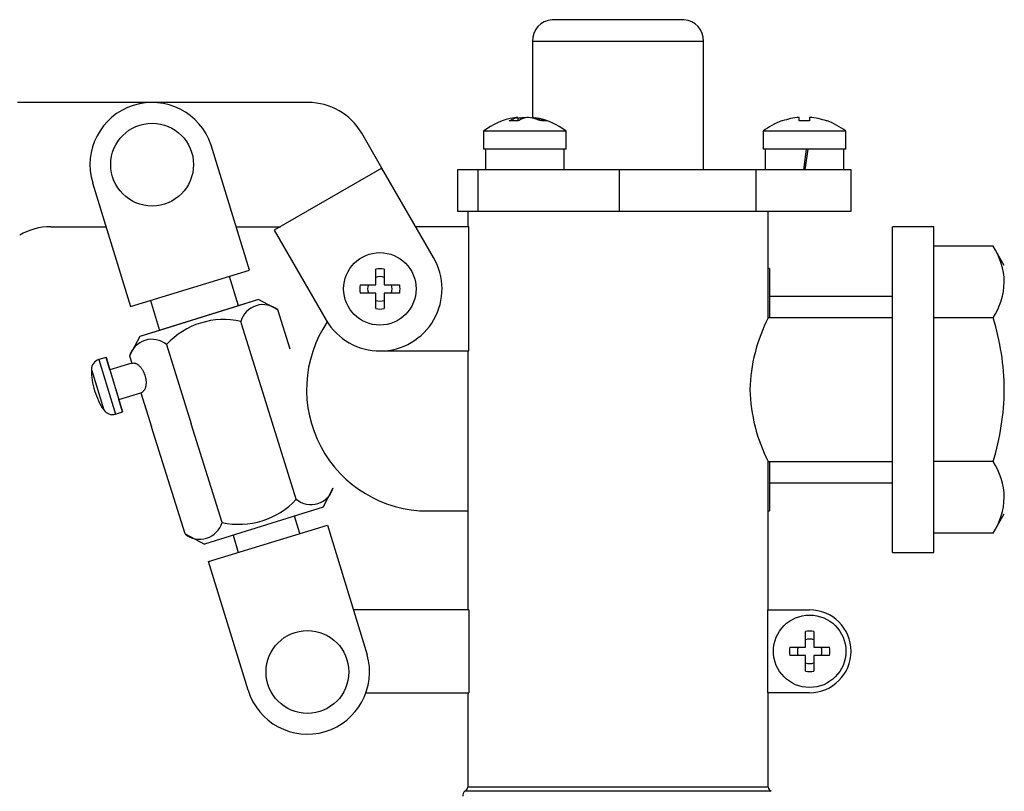
# Model space of a CAD drawing. Units: millimetres. Extents: x 0 to 8400, y 0 to 11880.
# Drawn here: x 4197 to 4292, y 3774 to 3848 of the extents above; entities that cross this region are included whole.
import ezdxf

# ---------------------------------------------------------------- set-up
doc = ezdxf.new("R2010")
doc.units = ezdxf.units.MM
doc.layers.add('51', color=7, linetype='Continuous')

# ---------------------------------------------------------------- blocks, each defined once
blk = doc.blocks.new('_5573')
at = {"layer": '51', "color": 4, "linetype": 'Continuous'}
blk.add_line((5845.081, 1636.764), (5848.945, 1636.764), dxfattribs=at)
blk = doc.blocks.new('_5569')
at = {"layer": '51', "color": 4, "linetype": 'Continuous'}
blk.add_arc((5845.081, 1648.479), 11.715, 146.03574, 270, dxfattribs=at)
blk = doc.blocks.new('_5562')
at = {"layer": '51', "color": 4, "linetype": 'Continuous'}
blk.add_line((5854.263, 1674.775), (5854.263, 1674.676), dxfattribs=at)
blk = doc.blocks.new('_5559')
at = {"layer": '51', "color": 4, "linetype": 'Continuous'}
blk.add_line((5855.129, 1674.775), (5855.129, 1674.704), dxfattribs=at)
blk = doc.blocks.new('_5555')
at = {"layer": '51', "color": 4, "linetype": 'Continuous'}
blk.add_line((5853.763, 1674.775), (5853.763, 1674.43), dxfattribs=at)
blk = doc.blocks.new('_5551')
at = {"layer": '51', "color": 4, "linetype": 'Continuous'}
blk.add_open_spline([(5853.763, 1674.775), (5853.71, 1674.769), (5853.605, 1674.756), (5853.499, 1674.743), (5853.446, 1674.736)], degree=3, dxfattribs=at)
blk = doc.blocks.new('_5550')
at = {"layer": '51', "color": 4, "linetype": 'Continuous'}
blk.add_open_spline([(5853.763, 1674.704), (5853.846, 1674.716), (5854.013, 1674.74), (5854.18, 1674.763), (5854.263, 1674.775)], degree=3, dxfattribs=at)
blk = doc.blocks.new('_5549')
at = {"layer": '51', "color": 4, "linetype": 'Continuous'}
blk.add_open_spline([(5854.263, 1674.775), (5854.294, 1674.769), (5854.355, 1674.756), (5854.416, 1674.743), (5854.446, 1674.736)], degree=3, dxfattribs=at)
blk = doc.blocks.new('_5540')
at = {"layer": '51', "color": 4, "linetype": 'Continuous'}
blk.add_line((5889.947, 1657.479), (5878.06, 1657.479), dxfattribs=at)
blk = doc.blocks.new('_5513')
at = {"layer": '51', "color": 4, "linetype": 'Continuous'}
blk.add_line((5878.06, 1639.479), (5889.947, 1639.479), dxfattribs=at)
blk = doc.blocks.new('_5507')
at = {"layer": '51', "color": 4, "linetype": 'Continuous'}
blk.add_line((5878.06, 1660.194), (5877.947, 1660.194), dxfattribs=at)
blk = doc.blocks.new('_5506')
at = {"layer": '51', "color": 4, "linetype": 'Continuous'}
blk.add_line((5877.947, 1636.764), (5878.06, 1636.764), dxfattribs=at)
blk = doc.blocks.new('_5502')
at = {"layer": '51', "color": 4, "linetype": 'Continuous'}
blk.add_line((5817.374, 1648.188), (5818.404, 1644.88), dxfattribs=at)
blk = doc.blocks.new('_5501')
at = {"layer": '51', "color": 4, "linetype": 'Continuous'}
blk.add_line((5816.271, 1651.732), (5816.486, 1651.041), dxfattribs=at)
blk = doc.blocks.new('_5498')
at = {"layer": '51', "color": 4, "linetype": 'Continuous'}
blk.add_line((5816.486, 1651.041), (5814.368, 1650.403), dxfattribs=at)
blk = doc.blocks.new('_5497')
at = {"layer": '51', "color": 4, "linetype": 'Continuous'}
blk.add_line((5815.242, 1647.531), (5817.374, 1648.188), dxfattribs=at)
blk = doc.blocks.new('_5496')
at = {"layer": '51', "color": 4, "linetype": 'Continuous'}
blk.add_line((5812.892, 1648.391), (5812.896, 1648.379), dxfattribs=at)
blk = doc.blocks.new('_5495')
at = {"layer": '51', "color": 4, "linetype": 'Continuous'}
blk.add_arc((5819.591, 1650.418), 6.999, 196.93946, 213.84328, dxfattribs=at)
blk = doc.blocks.new('_5494')
at = {"layer": '51', "color": 4, "linetype": 'Continuous'}
blk.add_arc((5819.587, 1650.43), 6.999, 180.03565, 196.93946, dxfattribs=at)
blk = doc.blocks.new('_5461')
at = {"layer": '51', "color": 4, "linetype": 'Continuous'}
blk.add_arc((5814.606, 1647.079), 0.999, 213.97328, 286.91278, dxfattribs=at)
blk = doc.blocks.new('_5460')
at = {"layer": '51', "color": 4, "linetype": 'Continuous'}
blk.add_arc((5813.587, 1650.424), 0.999, 106.96615, 179.90564, dxfattribs=at)
blk = doc.blocks.new('_5459')
at = {"layer": '51', "color": 4, "linetype": 'Continuous'}
blk.add_line((5814.898, 1646.121), (5815.604, 1646.336), dxfattribs=at)
blk = doc.blocks.new('_5458')
at = {"layer": '51', "color": 4, "linetype": 'Continuous'}
blk.add_line((5814.002, 1651.597), (5813.295, 1651.381), dxfattribs=at)
blk = doc.blocks.new('_5457')
at = {"layer": '51', "color": 4, "linetype": 'Continuous'}
blk.add_line((5814.367, 1650.403), (5814.001, 1651.597), dxfattribs=at)
blk = doc.blocks.new('_5456')
at = {"layer": '51', "color": 4, "linetype": 'Continuous'}
blk.add_line((5815.604, 1646.336), (5815.242, 1647.531), dxfattribs=at)
blk = doc.blocks.new('_5440')
at = {"layer": '51', "color": 4, "linetype": 'Continuous'}
blk.add_line((5826.266, 1634.418), (5826.773, 1632.766), dxfattribs=at)
blk = doc.blocks.new('_5439')
at = {"layer": '51', "color": 4, "linetype": 'Continuous'}
blk.add_line((5832.722, 1634.588), (5832.193, 1636.264), dxfattribs=at)
blk = doc.blocks.new('_5425')
at = {"layer": '51', "color": 4, "linetype": 'Continuous'}
blk.add_line((5877.646, 1671.714), (5877.646, 1669.714), dxfattribs=at)
blk = doc.blocks.new('_5424')
at = {"layer": '51', "color": 4, "linetype": 'Continuous'}
blk.add_line((5885.246, 1669.714), (5885.246, 1671.714), dxfattribs=at)
blk = doc.blocks.new('_5423')
at = {"layer": '51', "color": 4, "linetype": 'Continuous'}
blk.add_line((5885.946, 1665.715), (5885.946, 1669.714), dxfattribs=at)
blk = doc.blocks.new('_5422')
at = {"layer": '51', "color": 4, "linetype": 'Continuous'}
blk.add_arc((5881.446, 1668.314), 6.5, 52.02013, 70.21683, dxfattribs=at)
blk = doc.blocks.new('_5421')
at = {"layer": '51', "color": 4, "linetype": 'Continuous'}
blk.add_arc((5881.446, 1668.314), 6.5, 109.78317, 127.97987, dxfattribs=at)
blk = doc.blocks.new('_5420')
at = {"layer": '51', "color": 4, "linetype": 'Continuous'}
blk.add_line((5877.446, 1673.437), (5877.446, 1671.714), dxfattribs=at)
blk = doc.blocks.new('_5419')
at = {"layer": '51', "color": 4, "linetype": 'Continuous'}
blk.add_line((5885.446, 1671.714), (5885.446, 1673.437), dxfattribs=at)
blk = doc.blocks.new('_5384')
at = {"layer": '51', "color": 4, "linetype": 'Continuous'}
blk.add_line((5818.28, 1657.091), (5819.165, 1654.202), dxfattribs=at)
blk = doc.blocks.new('_5383')
at = {"layer": '51', "color": 4, "linetype": 'Continuous'}
blk.add_line((5826.806, 1656.581), (5825.907, 1659.424), dxfattribs=at)
blk = doc.blocks.new('_5375')
at = {"layer": '51', "color": 4, "linetype": 'Continuous'}
blk.add_line((5900.746, 1660.479), (5899.674, 1662.336), dxfattribs=at)
blk = doc.blocks.new('_5374')
at = {"layer": '51', "color": 4, "linetype": 'Continuous'}
blk.add_line((5899.674, 1634.623), (5900.746, 1636.479), dxfattribs=at)
blk = doc.blocks.new('_5369')
at = {"layer": '51', "color": 4, "linetype": 'Continuous'}
blk.add_line((5819.165, 1654.202), (5817.256, 1653.607), dxfattribs=at)
blk = doc.blocks.new('_5368')
at = {"layer": '51', "color": 4, "linetype": 'Continuous'}
blk.add_line((5828.715, 1657.175), (5826.806, 1656.581), dxfattribs=at)
blk = doc.blocks.new('_5363')
at = {"layer": '51', "color": 4, "linetype": 'Continuous'}
blk.add_line((5834.956, 1637.124), (5835.944, 1639.005), dxfattribs=at)
blk = doc.blocks.new('_5362')
at = {"layer": '51', "color": 4, "linetype": 'Continuous'}
blk.add_line((5821.626, 1634.542), (5823.502, 1633.558), dxfattribs=at)
blk = doc.blocks.new('_5361')
at = {"layer": '51', "color": 4, "linetype": 'Continuous'}
blk.add_line((5817.257, 1653.607), (5816.271, 1651.732), dxfattribs=at)
blk = doc.blocks.new('_5360')
at = {"layer": '51', "color": 4, "linetype": 'Continuous'}
blk.add_line((5830.59, 1656.191), (5828.715, 1657.175), dxfattribs=at)
blk = doc.blocks.new('_5359')
at = {"layer": '51', "color": 4, "linetype": 'Continuous'}
blk.add_line((5877.947, 1655.431), (5877.946, 1655.431), dxfattribs=at)
blk = doc.blocks.new('_5358')
at = {"layer": '51', "color": 4, "linetype": 'Continuous'}
blk.add_line((5889.947, 1655.431), (5877.947, 1655.431), dxfattribs=at)
blk = doc.blocks.new('_5357')
at = {"layer": '51', "color": 4, "linetype": 'Continuous'}
blk.add_line((5877.947, 1641.528), (5889.947, 1641.528), dxfattribs=at)
blk = doc.blocks.new('_5356')
at = {"layer": '51', "color": 4, "linetype": 'Continuous'}
blk.add_line((5877.946, 1641.528), (5877.947, 1641.528), dxfattribs=at)
blk = doc.blocks.new('_5343')
at = {"layer": '51', "color": 4, "linetype": 'Continuous'}
blk.add_line((5847.945, 1669.714), (5847.945, 1665.715), dxfattribs=at)
blk = doc.blocks.new('_5322')
at = {"layer": '51', "color": 4, "linetype": 'Continuous'}
blk.add_line((5855.198, 1682.105), (5855.198, 1674.769), dxfattribs=at)
blk = doc.blocks.new('_5321')
at = {"layer": '51', "color": 4, "linetype": 'Continuous'}
blk.add_line((5871.694, 1669.714), (5871.694, 1682.105), dxfattribs=at)
blk = doc.blocks.new('_5320')
at = {"layer": '51', "color": 4, "linetype": 'Continuous'}
blk.add_arc((5857.195, 1682.215), 2.001, 93.13783, 183.13783, dxfattribs=at)
blk = doc.blocks.new('_5319')
at = {"layer": '51', "color": 4, "linetype": 'Continuous'}
blk.add_arc((5869.697, 1682.215), 2.001, 356.86217, 86.86217, dxfattribs=at)
blk = doc.blocks.new('_5209')
at = {"layer": '51', "color": 4, "linetype": 'Continuous'}
blk.add_line((5848.945, 1665.715), (5848.945, 1664.215), dxfattribs=at)
blk = doc.blocks.new('_5208')
at = {"layer": '51', "color": 4, "linetype": 'Continuous'}
blk.add_line((5848.945, 1652.215), (5848.945, 1627.213), dxfattribs=at)
blk = doc.blocks.new('_5207')
at = {"layer": '51', "color": 4, "linetype": 'Continuous'}
blk.add_line((5848.945, 1619.215), (5848.945, 1610.091), dxfattribs=at)
blk = doc.blocks.new('_5206')
at = {"layer": '51', "color": 4, "linetype": 'Continuous'}
blk.add_line((5877.947, 1610.091), (5877.947, 1619.215), dxfattribs=at)
blk = doc.blocks.new('_5205')
at = {"layer": '51', "color": 4, "linetype": 'Continuous'}
blk.add_line((5877.947, 1641.528), (5877.947, 1641.528), dxfattribs=at)
blk = doc.blocks.new('_5204')
at = {"layer": '51', "color": 4, "linetype": 'Continuous'}
blk.add_line((5877.947, 1627.213), (5877.947, 1641.528), dxfattribs=at)
blk = doc.blocks.new('_5203')
at = {"layer": '51', "color": 4, "linetype": 'Continuous'}
blk.add_line((5877.947, 1655.431), (5877.947, 1665.715), dxfattribs=at)
blk = doc.blocks.new('_5202')
at = {"layer": '51', "color": 4, "linetype": 'Continuous'}
blk.add_line((5877.947, 1655.429), (5877.947, 1655.431), dxfattribs=at)
blk = doc.blocks.new('_5201')
at = {"layer": '51', "color": 4, "linetype": 'Continuous'}
blk.add_arc((5848.448, 1610.146), 0.501, 294.37531, 353.7267, dxfattribs=at)
blk = doc.blocks.new('_5200')
at = {"layer": '51', "color": 4, "linetype": 'Continuous'}
blk.add_arc((5878.444, 1610.146), 0.501, 186.2733, 245.62469, dxfattribs=at)
blk = doc.blocks.new('_5192')
at = {"layer": '51', "color": 4, "linetype": 'Continuous'}
blk.add_line((5893.945, 1664.215), (5889.947, 1664.215), dxfattribs=at)
blk = doc.blocks.new('_5191')
at = {"layer": '51', "color": 4, "linetype": 'Continuous'}
blk.add_line((5889.947, 1632.744), (5893.945, 1632.744), dxfattribs=at)
blk = doc.blocks.new('_5087')
at = {"layer": '51', "color": 4, "linetype": 'Continuous'}
blk.add_line((5850.646, 1671.714), (5850.646, 1669.714), dxfattribs=at)
blk = doc.blocks.new('_5086')
at = {"layer": '51', "color": 4, "linetype": 'Continuous'}
blk.add_line((5858.246, 1669.714), (5858.246, 1671.714), dxfattribs=at)
blk = doc.blocks.new('_5085')
at = {"layer": '51', "color": 4, "linetype": 'Continuous'}
blk.add_arc((5854.446, 1668.314), 6.5, 52.02013, 81.15012, dxfattribs=at)
blk = doc.blocks.new('_5084')
at = {"layer": '51', "color": 4, "linetype": 'Continuous'}
blk.add_arc((5854.446, 1668.314), 6.5, 98.84988, 127.97987, dxfattribs=at)
blk = doc.blocks.new('_5083')
at = {"layer": '51', "color": 4, "linetype": 'Continuous'}
blk.add_line((5850.446, 1673.437), (5850.446, 1671.714), dxfattribs=at)
blk = doc.blocks.new('_5082')
at = {"layer": '51', "color": 4, "linetype": 'Continuous'}
blk.add_line((5858.446, 1671.714), (5858.446, 1673.437), dxfattribs=at)
blk = doc.blocks.new('_5016')
at = {"layer": '51', "color": 4, "linetype": 'Continuous'}
blk.add_line((5878.06, 1641.528), (5878.06, 1636.764), dxfattribs=at)
blk = doc.blocks.new('_5015')
at = {"layer": '51', "color": 4, "linetype": 'Continuous'}
blk.add_line((5878.06, 1660.194), (5878.06, 1655.431), dxfattribs=at)
blk = doc.blocks.new('_4993')
at = {"layer": '51', "color": 4, "linetype": 'Continuous'}
blk.add_line((5849.023, 1627.213), (5837.885, 1627.213), dxfattribs=at)
blk = doc.blocks.new('_4992')
at = {"layer": '51', "color": 4, "linetype": 'Continuous'}
blk.add_line((5839.105, 1619.215), (5849.023, 1619.215), dxfattribs=at)
blk = doc.blocks.new('_4991')
at = {"layer": '51', "color": 4, "linetype": 'Continuous'}
blk.add_line((5840.447, 1652.215), (5849.023, 1652.215), dxfattribs=at)
blk = doc.blocks.new('_4990')
at = {"layer": '51', "color": 4, "linetype": 'Continuous'}
blk.add_line((5849.023, 1664.215), (5843.91, 1664.215), dxfattribs=at)
blk = doc.blocks.new('_4989')
at = {"layer": '51', "color": 4, "linetype": 'Continuous'}
blk.add_line((5833.52, 1676.215), (5818.448, 1676.215), dxfattribs=at)
blk = doc.blocks.new('_4988')
at = {"layer": '51', "color": 4, "linetype": 'Continuous'}
blk.add_line((5826.558, 1664.215), (5830.841, 1664.215), dxfattribs=at)
blk = doc.blocks.new('_4987')
at = {"layer": '51', "color": 4, "linetype": 'Continuous'}
blk.add_line((5840.643, 1669.874), (5840.643, 1669.875), dxfattribs=at)
blk = doc.blocks.new('_4986')
at = {"layer": '51', "color": 4, "linetype": 'Continuous'}
blk.add_line((5840.643, 1669.875), (5838.696, 1673.248), dxfattribs=at)
blk = doc.blocks.new('_4985')
at = {"layer": '51', "color": 4, "linetype": 'Continuous'}
blk.add_arc((5833.52, 1670.215), 6, 30.36669, 90, dxfattribs=at)
blk = doc.blocks.new('_4984')
at = {"layer": '51', "color": 4, "linetype": 'Continuous'}
blk.add_line((5877.869, 1627.213), (5881.945, 1627.213), dxfattribs=at)
blk = doc.blocks.new('_4983')
at = {"layer": '51', "color": 4, "linetype": 'Continuous'}
blk.add_line((5881.945, 1619.215), (5877.869, 1619.215), dxfattribs=at)
blk = doc.blocks.new('_4982')
at = {"layer": '51', "color": 4, "linetype": 'Continuous'}
blk.add_arc((5881.945, 1623.214), 3.999, 270, 90, dxfattribs=at)
blk = doc.blocks.new('_4980')
at = {"layer": '51', "color": 4, "linetype": 'Continuous'}
blk.add_line((5808.662, 1664.215), (5814.007, 1664.215), dxfattribs=at)
blk = doc.blocks.new('_4979')
at = {"layer": '51', "color": 4, "linetype": 'Continuous'}
blk.add_line((5818.448, 1676.215), (5805.445, 1676.215), dxfattribs=at)
blk = doc.blocks.new('_4972')
at = {"layer": '51', "color": 4, "linetype": 'Continuous'}
blk.add_arc((5808.662, 1658.215), 6, 90, 120.00073, dxfattribs=at)
blk = doc.blocks.new('_4953')
at = {"layer": '51', "color": 4, "linetype": 'Continuous'}
blk.add_line((5812.589, 1650.425), (5813.778, 1646.521), dxfattribs=at)
blk = doc.blocks.new('_4952')
at = {"layer": '51', "color": 4, "linetype": 'Continuous'}
blk.add_line((5813.295, 1651.381), (5814.898, 1646.121), dxfattribs=at)
blk = doc.blocks.new('_4951')
at = {"layer": '51', "color": 4, "linetype": 'Continuous'}
blk.add_line((5814.368, 1650.403), (5815.242, 1647.531), dxfattribs=at)
blk = doc.blocks.new('_4950')
at = {"layer": '51', "color": 4, "linetype": 'Continuous'}
blk.add_line((5814.002, 1651.597), (5815.604, 1646.336), dxfattribs=at)
blk = doc.blocks.new('_4945')
at = {"layer": '51', "color": 4, "linetype": 'Continuous'}
blk.add_line((5881.624, 1671.714), (5881.364, 1669.714), dxfattribs=at)
blk = doc.blocks.new('_4944')
at = {"layer": '51', "color": 4, "linetype": 'Continuous'}
blk.add_line((5881.528, 1669.714), (5881.788, 1671.714), dxfattribs=at)
blk = doc.blocks.new('_4943')
at = {"layer": '51', "color": 4, "linetype": 'Continuous'}
blk.add_line((5883.696, 1665.715), (5885.946, 1665.715), dxfattribs=at)
blk = doc.blocks.new('_4942')
at = {"layer": '51', "color": 4, "linetype": 'Continuous'}
blk.add_line((5885.946, 1669.714), (5883.696, 1669.714), dxfattribs=at)
blk = doc.blocks.new('_4941')
at = {"layer": '51', "color": 4, "linetype": 'Continuous'}
blk.add_arc((5881.446, 1668.314), 6.481, 70.69578, 85.57514, dxfattribs=at)
blk = doc.blocks.new('_4940')
at = {"layer": '51', "color": 4, "linetype": 'Continuous'}
blk.add_line((5881.946, 1674.775), (5881.946, 1674.43), dxfattribs=at)
blk = doc.blocks.new('_4939')
at = {"layer": '51', "color": 4, "linetype": 'Continuous'}
blk.add_line((5881.946, 1674.43), (5880.946, 1674.43), dxfattribs=at)
blk = doc.blocks.new('_4938')
at = {"layer": '51', "color": 4, "linetype": 'Continuous'}
blk.add_line((5880.946, 1674.43), (5880.946, 1674.775), dxfattribs=at)
blk = doc.blocks.new('_4937')
at = {"layer": '51', "color": 4, "linetype": 'Continuous'}
blk.add_arc((5881.446, 1668.314), 6.481, 94.42486, 109.30422, dxfattribs=at)
blk = doc.blocks.new('_4936')
at = {"layer": '51', "color": 4, "linetype": 'Continuous'}
blk.add_line((5879.303, 1674.43), (5879.246, 1674.43), dxfattribs=at)
blk = doc.blocks.new('_4935')
at = {"layer": '51', "color": 4, "linetype": 'Continuous'}
blk.add_line((5883.646, 1674.43), (5883.588, 1674.43), dxfattribs=at)
blk = doc.blocks.new('_4934')
at = {"layer": '51', "color": 4, "linetype": 'Continuous'}
blk.add_line((5885.446, 1673.437), (5877.446, 1673.437), dxfattribs=at)
blk = doc.blocks.new('_4933')
at = {"layer": '51', "color": 4, "linetype": 'Continuous'}
blk.add_line((5885.446, 1671.714), (5877.446, 1671.714), dxfattribs=at)
blk = doc.blocks.new('_4819')
at = {"layer": '51', "color": 4, "linetype": 'Continuous'}
blk.add_circle((5818.448, 1670.215), 3.999, dxfattribs=at)
blk = doc.blocks.new('_4818')
at = {"layer": '51', "color": 4, "linetype": 'Continuous'}
blk.add_line((5812.708, 1668.458), (5816.367, 1656.506), dxfattribs=at)
blk = doc.blocks.new('_4817')
at = {"layer": '51', "color": 4, "linetype": 'Continuous'}
blk.add_line((5816.367, 1656.506), (5827.843, 1660.016), dxfattribs=at)
blk = doc.blocks.new('_4816')
at = {"layer": '51', "color": 4, "linetype": 'Continuous'}
blk.add_line((5827.843, 1660.016), (5824.144, 1672.1), dxfattribs=at)
blk = doc.blocks.new('_4815')
at = {"layer": '51', "color": 4, "linetype": 'Continuous'}
blk.add_arc((5818.448, 1670.215), 6, 18.31261, 197.0214, dxfattribs=at)
blk = doc.blocks.new('_4814')
at = {"layer": '51', "color": 4, "linetype": 'Continuous'}
blk.add_line((5812.71, 1668.458), (5812.708, 1668.458), dxfattribs=at)
blk = doc.blocks.new('_4813')
at = {"layer": '51', "color": 4, "linetype": 'Continuous'}
blk.add_circle((5833.448, 1621.213), 3.999, dxfattribs=at)
blk = doc.blocks.new('_4812')
at = {"layer": '51', "color": 4, "linetype": 'Continuous'}
blk.add_line((5827.709, 1619.456), (5823.903, 1631.887), dxfattribs=at)
blk = doc.blocks.new('_4811')
at = {"layer": '51', "color": 4, "linetype": 'Continuous'}
blk.add_line((5827.71, 1619.456), (5827.709, 1619.456), dxfattribs=at)
blk = doc.blocks.new('_4810')
at = {"layer": '51', "color": 4, "linetype": 'Continuous'}
blk.add_arc((5833.448, 1621.213), 6, 197.0214, 16.18105, dxfattribs=at)
blk = doc.blocks.new('_4809')
at = {"layer": '51', "color": 4, "linetype": 'Continuous'}
blk.add_line((5835.378, 1635.401), (5839.21, 1622.885), dxfattribs=at)
blk = doc.blocks.new('_4808')
at = {"layer": '51', "color": 4, "linetype": 'Continuous'}
blk.add_line((5823.903, 1631.887), (5835.378, 1635.401), dxfattribs=at)
blk = doc.blocks.new('_4796')
at = {"layer": '51', "color": 4, "linetype": 'Continuous'}
blk.add_arc((5840.447, 1658.215), 6, 210.38079, 30.38079, dxfattribs=at)
blk = doc.blocks.new('_4795')
at = {"layer": '51', "color": 4, "linetype": 'Continuous'}
blk.add_line((5830.251, 1663.874), (5835.27, 1655.18), dxfattribs=at)
blk = doc.blocks.new('_4794')
at = {"layer": '51', "color": 4, "linetype": 'Continuous'}
blk.add_line((5845.623, 1661.249), (5840.643, 1669.874), dxfattribs=at)
blk = doc.blocks.new('_4793')
at = {"layer": '51', "color": 4, "linetype": 'Continuous'}
blk.add_line((5840.643, 1669.874), (5830.251, 1663.874), dxfattribs=at)
blk = doc.blocks.new('_4792')
at = {"layer": '51', "color": 4, "linetype": 'Continuous'}
blk.add_line((5826.806, 1656.581), (5819.165, 1654.202), dxfattribs=at)
blk = doc.blocks.new('_4778')
at = {"layer": '51', "color": 4, "linetype": 'Continuous'}
blk.add_open_spline([(5816.486, 1651.041), (5816.537, 1651.051), (5816.64, 1651.071), (5816.775, 1651.048), (5816.88, 1651.012), (5816.962, 1650.972), (5817.043, 1650.923), (5817.124, 1650.864), (5817.203, 1650.796), (5817.28, 1650.718), (5817.354, 1650.632), (5817.425, 1650.538), (5817.492, 1650.438), (5817.555, 1650.331), (5817.613, 1650.219), (5817.666, 1650.102), (5817.714, 1649.982), (5817.755, 1649.859), (5817.79, 1649.734), (5817.819, 1649.608), (5817.841, 1649.482), (5817.856, 1649.357), (5817.864, 1649.234), (5817.865, 1649.114), (5817.859, 1648.997), (5817.846, 1648.886), (5817.826, 1648.779), (5817.799, 1648.68), (5817.765, 1648.586), (5817.725, 1648.502), (5817.679, 1648.424), (5817.613, 1648.338), (5817.516, 1648.246), (5817.421, 1648.207), (5817.374, 1648.188)], degree=3, knots=[0, 0, 0, 0, 0.15626, 0.312601, 0.400817, 0.489036, 0.586483, 0.683943, 0.790869, 0.897802, 1.013377, 1.128956, 1.25158, 1.374207, 1.501753, 1.6293, 1.75931, 1.88932, 2.019181, 2.149042, 2.27615, 2.403257, 2.525184, 2.647108, 2.761775, 2.876438, 2.982322, 3.088198, 3.184576, 3.280941, 3.368189, 3.455429, 3.607682, 3.759812, 3.759812, 3.759812, 3.759812], dxfattribs=at)
blk = doc.blocks.new('_4776')
at = {"layer": '51', "color": 4, "linetype": 'Continuous'}
blk.add_line((5821.626, 1634.542), (5818.404, 1644.88), dxfattribs=at)
blk = doc.blocks.new('_4774')
at = {"layer": '51', "color": 4, "linetype": 'Continuous'}
blk.add_line((5834.956, 1637.124), (5823.502, 1633.558), dxfattribs=at)
blk = doc.blocks.new('_4773')
at = {"layer": '51', "color": 4, "linetype": 'Continuous'}
blk.add_arc((5823.044, 1636.292), 2.253, 230.97664, 343.66479, dxfattribs=at)
blk = doc.blocks.new('_4772')
at = {"layer": '51', "color": 4, "linetype": 'Continuous'}
blk.add_lwpolyline([(5835.944, 1639.005), (5835.944, 1639.005)], close=True, dxfattribs=at)
blk = doc.blocks.new('_4759')
at = {"layer": '51', "color": 4, "linetype": 'Continuous'}
blk.add_line((5832.367, 1637.891), (5832.364, 1637.89), dxfattribs=at)
blk = doc.blocks.new('_4758')
at = {"layer": '51', "color": 4, "linetype": 'Continuous'}
blk.add_line((5819.852, 1652.847), (5822.236, 1645.187), dxfattribs=at)
blk = doc.blocks.new('_4757')
at = {"layer": '51', "color": 4, "linetype": 'Continuous'}
blk.add_line((5825.206, 1635.659), (5822.236, 1645.187), dxfattribs=at)
blk = doc.blocks.new('_4756')
at = {"layer": '51', "color": 4, "linetype": 'Continuous'}
blk.add_arc((5826.85, 1642.983), 7.507, 257.35096, 317.27067, dxfattribs=at)
blk = doc.blocks.new('_4755')
at = {"layer": '51', "color": 4, "linetype": 'Continuous'}
blk.add_line((5832.364, 1637.89), (5827.114, 1654.743), dxfattribs=at)
blk = doc.blocks.new('_4754')
at = {"layer": '51', "color": 4, "linetype": 'Continuous'}
blk.add_line((5831.773, 1652.396), (5830.59, 1656.191), dxfattribs=at)
blk = doc.blocks.new('_4753')
at = {"layer": '51', "color": 4, "linetype": 'Continuous'}
blk.add_line((5827.114, 1654.743), (5827.01, 1655.076), dxfattribs=at)
blk = doc.blocks.new('_4751')
at = {"layer": '51', "color": 4, "linetype": 'Continuous'}
blk.add_arc((5833.784, 1639.643), 2.253, 231.05294, 343.53863, dxfattribs=at)
blk = doc.blocks.new('_4749')
at = {"layer": '51', "color": 4, "linetype": 'Continuous'}
blk.add_line((5828.715, 1657.175), (5817.257, 1653.607), dxfattribs=at)
blk = doc.blocks.new('_4748')
at = {"layer": '51', "color": 4, "linetype": 'Continuous'}
blk.add_lwpolyline([(5816.271, 1651.732), (5816.271, 1651.732)], close=True, dxfattribs=at)
blk = doc.blocks.new('_4747')
at = {"layer": '51', "color": 4, "linetype": 'Continuous'}
blk.add_arc((5818.431, 1651.093), 2.253, 51.04977, 163.5418, dxfattribs=at)
blk = doc.blocks.new('_4746')
at = {"layer": '51', "color": 4, "linetype": 'Continuous'}
blk.add_line((5819.852, 1652.847), (5819.848, 1652.845), dxfattribs=at)
blk = doc.blocks.new('_4745')
at = {"layer": '51', "color": 4, "linetype": 'Continuous'}
blk.add_arc((5825.365, 1647.751), 7.507, 77.33982, 137.25214, dxfattribs=at)
blk = doc.blocks.new('_4744')
at = {"layer": '51', "color": 4, "linetype": 'Continuous'}
blk.add_arc((5829.172, 1654.441), 2.253, 50.97837, 163.63775, dxfattribs=at)
blk = doc.blocks.new('_4718')
at = {"layer": '51', "color": 4, "linetype": 'Continuous'}
blk.add_line((5849.946, 1669.714), (5847.945, 1669.714), dxfattribs=at)
blk = doc.blocks.new('_4717')
at = {"layer": '51', "color": 4, "linetype": 'Continuous'}
blk.add_line((5847.945, 1665.715), (5849.946, 1665.715), dxfattribs=at)
blk = doc.blocks.new('_4714')
at = {"layer": '51', "color": 4, "linetype": 'Continuous'}
blk.add_line((5876.793, 1665.715), (5883.696, 1665.715), dxfattribs=at)
blk = doc.blocks.new('_4713')
at = {"layer": '51', "color": 4, "linetype": 'Continuous'}
blk.add_line((5883.696, 1669.714), (5876.793, 1669.714), dxfattribs=at)
blk = doc.blocks.new('_4708')
at = {"layer": '51', "color": 4, "linetype": 'Continuous'}
blk.add_line((5871.694, 1682.105), (5855.198, 1682.105), dxfattribs=at)
blk = doc.blocks.new('_4707')
at = {"layer": '51', "color": 4, "linetype": 'Continuous'}
blk.add_line((5869.806, 1684.213), (5857.086, 1684.213), dxfattribs=at)
blk = doc.blocks.new('_4706')
at = {"layer": '51', "color": 4, "linetype": 'Continuous'}
blk.add_arc((5881.946, 1623.214), 1.182, 250.22297, 289.77703, dxfattribs=at)
blk = doc.blocks.new('_4705')
at = {"layer": '51', "color": 4, "linetype": 'Continuous'}
blk.add_arc((5881.946, 1623.214), 1.182, 70.22297, 109.77703, dxfattribs=at)
blk = doc.blocks.new('_4704')
at = {"layer": '51', "color": 4, "linetype": 'Continuous'}
blk.add_arc((5881.946, 1623.214), 1.182, 340.22297, 19.77703, dxfattribs=at)
blk = doc.blocks.new('_4703')
at = {"layer": '51', "color": 4, "linetype": 'Continuous'}
blk.add_arc((5881.946, 1623.214), 1.182, 160.22297, 199.77703, dxfattribs=at)
blk = doc.blocks.new('_4702')
at = {"layer": '51', "color": 4, "linetype": 'Continuous'}
blk.add_arc((5840.447, 1658.215), 1.182, 160.22297, 199.77703, dxfattribs=at)
blk = doc.blocks.new('_4701')
at = {"layer": '51', "color": 4, "linetype": 'Continuous'}
blk.add_arc((5840.447, 1658.215), 1.182, 340.22297, 19.77703, dxfattribs=at)
blk = doc.blocks.new('_4700')
at = {"layer": '51', "color": 4, "linetype": 'Continuous'}
blk.add_arc((5840.447, 1658.215), 1.182, 70.22297, 109.77703, dxfattribs=at)
blk = doc.blocks.new('_4699')
at = {"layer": '51', "color": 4, "linetype": 'Continuous'}
blk.add_arc((5840.447, 1658.215), 1.182, 250.22297, 289.77703, dxfattribs=at)
blk = doc.blocks.new('_4698')
at = {"layer": '51', "color": 4, "linetype": 'Continuous'}
blk.add_line((5840.847, 1660.123), (5840.847, 1658.615), dxfattribs=at)
blk = doc.blocks.new('_4697')
at = {"layer": '51', "color": 4, "linetype": 'Continuous'}
blk.add_line((5840.047, 1656.306), (5840.047, 1657.815), dxfattribs=at)
blk = doc.blocks.new('_4696')
at = {"layer": '51', "color": 4, "linetype": 'Continuous'}
blk.add_line((5842.355, 1657.815), (5840.847, 1657.815), dxfattribs=at)
blk = doc.blocks.new('_4695')
at = {"layer": '51', "color": 4, "linetype": 'Continuous'}
blk.add_circle((5840.447, 1658.215), 3.5, dxfattribs=at)
blk = doc.blocks.new('_4694')
at = {"layer": '51', "color": 4, "linetype": 'Continuous'}
blk.add_line((5840.047, 1658.615), (5840.047, 1660.123), dxfattribs=at)
blk = doc.blocks.new('_4693')
at = {"layer": '51', "color": 4, "linetype": 'Continuous'}
blk.add_arc((5840.447, 1658.215), 1.95, 78.163, 101.837, dxfattribs=at)
blk = doc.blocks.new('_4692')
at = {"layer": '51', "color": 4, "linetype": 'Continuous'}
blk.add_line((5840.847, 1658.615), (5842.355, 1658.615), dxfattribs=at)
blk = doc.blocks.new('_4691')
at = {"layer": '51', "color": 4, "linetype": 'Continuous'}
blk.add_arc((5840.447, 1658.215), 1.95, 348.163, 11.837, dxfattribs=at)
blk = doc.blocks.new('_4690')
at = {"layer": '51', "color": 4, "linetype": 'Continuous'}
blk.add_line((5840.847, 1657.815), (5840.847, 1656.306), dxfattribs=at)
blk = doc.blocks.new('_4689')
at = {"layer": '51', "color": 4, "linetype": 'Continuous'}
blk.add_arc((5840.447, 1658.215), 1.95, 258.163, 281.837, dxfattribs=at)
blk = doc.blocks.new('_4688')
at = {"layer": '51', "color": 4, "linetype": 'Continuous'}
blk.add_line((5840.047, 1657.815), (5838.538, 1657.815), dxfattribs=at)
blk = doc.blocks.new('_4687')
at = {"layer": '51', "color": 4, "linetype": 'Continuous'}
blk.add_arc((5840.447, 1658.215), 1.95, 168.163, 191.837, dxfattribs=at)
blk = doc.blocks.new('_4686')
at = {"layer": '51', "color": 4, "linetype": 'Continuous'}
blk.add_line((5838.538, 1658.615), (5840.047, 1658.615), dxfattribs=at)
blk = doc.blocks.new('_4685')
at = {"layer": '51', "color": 4, "linetype": 'Continuous'}
blk.add_line((5882.346, 1623.614), (5883.854, 1623.614), dxfattribs=at)
blk = doc.blocks.new('_4684')
at = {"layer": '51', "color": 4, "linetype": 'Continuous'}
blk.add_line((5881.546, 1622.814), (5880.037, 1622.814), dxfattribs=at)
blk = doc.blocks.new('_4683')
at = {"layer": '51', "color": 4, "linetype": 'Continuous'}
blk.add_line((5881.546, 1623.614), (5881.546, 1625.122), dxfattribs=at)
blk = doc.blocks.new('_4682')
at = {"layer": '51', "color": 4, "linetype": 'Continuous'}
blk.add_line((5882.346, 1622.814), (5882.346, 1621.305), dxfattribs=at)
blk = doc.blocks.new('_4681')
at = {"layer": '51', "color": 4, "linetype": 'Continuous'}
blk.add_line((5880.037, 1623.614), (5881.546, 1623.614), dxfattribs=at)
blk = doc.blocks.new('_4680')
at = {"layer": '51', "color": 4, "linetype": 'Continuous'}
blk.add_circle((5881.946, 1623.214), 3.5, dxfattribs=at)
blk = doc.blocks.new('_4679')
at = {"layer": '51', "color": 4, "linetype": 'Continuous'}
blk.add_arc((5881.946, 1623.214), 1.95, 78.163, 101.837, dxfattribs=at)
blk = doc.blocks.new('_4678')
at = {"layer": '51', "color": 4, "linetype": 'Continuous'}
blk.add_line((5882.346, 1625.122), (5882.346, 1623.614), dxfattribs=at)
blk = doc.blocks.new('_4677')
at = {"layer": '51', "color": 4, "linetype": 'Continuous'}
blk.add_arc((5881.946, 1623.214), 1.95, 348.163, 11.837, dxfattribs=at)
blk = doc.blocks.new('_4676')
at = {"layer": '51', "color": 4, "linetype": 'Continuous'}
blk.add_line((5883.854, 1622.814), (5882.346, 1622.814), dxfattribs=at)
blk = doc.blocks.new('_4675')
at = {"layer": '51', "color": 4, "linetype": 'Continuous'}
blk.add_arc((5881.946, 1623.214), 1.95, 258.163, 281.837, dxfattribs=at)
blk = doc.blocks.new('_4674')
at = {"layer": '51', "color": 4, "linetype": 'Continuous'}
blk.add_line((5881.546, 1621.305), (5881.546, 1622.814), dxfattribs=at)
blk = doc.blocks.new('_4673')
at = {"layer": '51', "color": 4, "linetype": 'Continuous'}
blk.add_arc((5881.946, 1623.214), 1.95, 168.163, 191.837, dxfattribs=at)
blk = doc.blocks.new('_4631')
at = {"layer": '51', "color": 4, "linetype": 'Continuous'}
blk.add_arc((5893.819, 1659.117), 6.931, 327.64359, 357.97216, dxfattribs=at)
blk = doc.blocks.new('_4630')
at = {"layer": '51', "color": 4, "linetype": 'Continuous'}
blk.add_arc((5893.997, 1658.681), 6.751, 1.61444, 32.76981, dxfattribs=at)
blk = doc.blocks.new('_4629')
at = {"layer": '51', "color": 4, "linetype": 'Continuous'}
blk.add_line((5899.674, 1662.336), (5893.945, 1662.336), dxfattribs=at)
blk = doc.blocks.new('_4622')
at = {"layer": '51', "color": 4, "linetype": 'Continuous'}
blk.add_arc((5875.957, 1648.767), 24.79, 343.07716, 359.33488, dxfattribs=at)
blk = doc.blocks.new('_4621')
at = {"layer": '51', "color": 4, "linetype": 'Continuous'}
blk.add_arc((5876.611, 1648.293), 24.135, 0.44303, 17.14492, dxfattribs=at)
blk = doc.blocks.new('_4620')
at = {"layer": '51', "color": 4, "linetype": 'Continuous'}
blk.add_line((5899.674, 1655.407), (5893.945, 1655.407), dxfattribs=at)
blk = doc.blocks.new('_4619')
at = {"layer": '51', "color": 4, "linetype": 'Continuous'}
blk.add_line((5899.674, 1634.623), (5893.945, 1634.623), dxfattribs=at)
blk = doc.blocks.new('_4618')
at = {"layer": '51', "color": 4, "linetype": 'Continuous'}
blk.add_arc((5893.819, 1638.332), 6.931, 327.64359, 357.97216, dxfattribs=at)
blk = doc.blocks.new('_4617')
at = {"layer": '51', "color": 4, "linetype": 'Continuous'}
blk.add_arc((5893.997, 1637.897), 6.751, 1.61444, 32.76981, dxfattribs=at)
blk = doc.blocks.new('_4616')
at = {"layer": '51', "color": 4, "linetype": 'Continuous'}
blk.add_line((5899.674, 1641.551), (5893.945, 1641.551), dxfattribs=at)
blk = doc.blocks.new('_4571')
at = {"layer": '51', "color": 4, "linetype": 'Continuous'}
blk.add_line((5877.869, 1627.213), (5877.869, 1619.215), dxfattribs=at)
blk = doc.blocks.new('_4570')
at = {"layer": '51', "color": 4, "linetype": 'Continuous'}
blk.add_line((5849.023, 1627.213), (5849.023, 1619.215), dxfattribs=at)
blk = doc.blocks.new('_4569')
at = {"layer": '51', "color": 4, "linetype": 'Continuous'}
blk.add_line((5849.023, 1652.215), (5849.023, 1664.215), dxfattribs=at)
blk = doc.blocks.new('_4567')
at = {"layer": '51', "color": 4, "linetype": 'Continuous'}
blk.add_arc((5892.584, 1647.991), 16.419, 153.05704, 178.29646, dxfattribs=at)
blk = doc.blocks.new('_4566')
at = {"layer": '51', "color": 4, "linetype": 'Continuous'}
blk.add_arc((5892.63, 1648.979), 16.466, 181.7396, 206.9069, dxfattribs=at)
blk = doc.blocks.new('_4565')
at = {"layer": '51', "color": 4, "linetype": 'Continuous'}
blk.add_line((5877.947, 1610.091), (5848.945, 1610.091), dxfattribs=at)
blk = doc.blocks.new('_4550')
at = {"layer": '51', "color": 4, "linetype": 'Continuous'}
blk.add_arc((5848.945, 1609.282), 0.501, 125.54203, 186.2733, dxfattribs=at)
blk = doc.blocks.new('_4529')
at = {"layer": '51', "color": 4, "linetype": 'Continuous'}
blk.add_line((5878.238, 1609.689), (5848.654, 1609.689), dxfattribs=at)
blk = doc.blocks.new('_4524')
at = {"layer": '51', "color": 4, "linetype": 'Continuous'}
blk.add_line((5863.6, 1665.715), (5876.793, 1665.715), dxfattribs=at)
blk = doc.blocks.new('_4523')
at = {"layer": '51', "color": 4, "linetype": 'Continuous'}
blk.add_line((5876.793, 1669.714), (5863.6, 1669.714), dxfattribs=at)
blk = doc.blocks.new('_4522')
at = {"layer": '51', "color": 4, "linetype": 'Continuous'}
blk.add_line((5876.793, 1665.715), (5876.793, 1669.714), dxfattribs=at)
blk = doc.blocks.new('_4521')
at = {"layer": '51', "color": 4, "linetype": 'Continuous'}
blk.add_line((5893.945, 1648.479), (5893.945, 1664.215), dxfattribs=at)
blk = doc.blocks.new('_4520')
at = {"layer": '51', "color": 4, "linetype": 'Continuous'}
blk.add_line((5889.947, 1648.479), (5889.947, 1664.215), dxfattribs=at)
blk = doc.blocks.new('_4519')
at = {"layer": '51', "color": 4, "linetype": 'Continuous'}
blk.add_line((5889.947, 1632.744), (5889.947, 1648.479), dxfattribs=at)
blk = doc.blocks.new('_4518')
at = {"layer": '51', "color": 4, "linetype": 'Continuous'}
blk.add_line((5893.945, 1632.744), (5893.945, 1648.479), dxfattribs=at)
blk = doc.blocks.new('_4441')
at = {"layer": '51', "color": 4, "linetype": 'Continuous'}
blk.add_line((5856.697, 1665.715), (5863.6, 1665.715), dxfattribs=at)
blk = doc.blocks.new('_4440')
at = {"layer": '51', "color": 4, "linetype": 'Continuous'}
blk.add_line((5863.6, 1669.714), (5856.697, 1669.714), dxfattribs=at)
blk = doc.blocks.new('_4439')
at = {"layer": '51', "color": 4, "linetype": 'Continuous'}
blk.add_line((5863.6, 1665.715), (5863.6, 1669.714), dxfattribs=at)
blk = doc.blocks.new('_4438')
at = {"layer": '51', "color": 4, "linetype": 'Continuous'}
blk.add_open_spline([(5854.629, 1674.775), (5854.482, 1674.741), (5854.189, 1674.672), (5853.935, 1674.511), (5853.808, 1674.43)], degree=3, knots=[0, 0, 0, 0, 0.4499392, 0.8963879, 0.8963879, 0.8963879, 0.8963879], dxfattribs=at)
blk = doc.blocks.new('_4437')
at = {"layer": '51', "color": 4, "linetype": 'Continuous'}
blk.add_line((5853.808, 1674.43), (5852.942, 1674.43), dxfattribs=at)
blk = doc.blocks.new('_4436')
at = {"layer": '51', "color": 4, "linetype": 'Continuous'}
blk.add_open_spline([(5852.942, 1674.43), (5853.069, 1674.512), (5853.323, 1674.676), (5853.617, 1674.742), (5853.763, 1674.775)], degree=3, knots=[0, 0, 0, 0, 0.4507583, 0.8969375, 0.8969375, 0.8969375, 0.8969375], dxfattribs=at)
blk = doc.blocks.new('_4426')
at = {"layer": '51', "color": 4, "linetype": 'Continuous'}
blk.add_open_spline([(5855.129, 1674.775), (5855.182, 1674.769), (5855.288, 1674.756), (5855.393, 1674.743), (5855.446, 1674.736)], degree=3, dxfattribs=at)
blk = doc.blocks.new('_4425')
at = {"layer": '51', "color": 4, "linetype": 'Continuous'}
blk.add_line((5856.551, 1674.43), (5856.051, 1674.43), dxfattribs=at)
blk = doc.blocks.new('_4424')
at = {"layer": '51', "color": 4, "linetype": 'Continuous'}
blk.add_open_spline([(5856.051, 1674.43), (5855.82, 1674.514), (5855.359, 1674.682), (5854.872, 1674.744), (5854.629, 1674.775)], degree=3, knots=[0, 0, 0, 0, 0.735226, 1.467662, 1.467662, 1.467662, 1.467662], dxfattribs=at)
blk = doc.blocks.new('_4422')
at = {"layer": '51', "color": 4, "linetype": 'Continuous'}
blk.add_open_spline([(5855.446, 1674.736), (5855.635, 1674.701), (5856.012, 1674.631), (5856.372, 1674.497), (5856.551, 1674.43)], degree=3, knots=[0, 0, 0, 0, 0.575798, 1.148907, 1.148907, 1.148907, 1.148907], dxfattribs=at)
blk = doc.blocks.new('_4421')
at = {"layer": '51', "color": 4, "linetype": 'Continuous'}
blk.add_line((5857.91, 1671.714), (5850.446, 1671.714), dxfattribs=at)
blk = doc.blocks.new('_4420')
at = {"layer": '51', "color": 4, "linetype": 'Continuous'}
blk.add_line((5857.91, 1673.437), (5850.446, 1673.437), dxfattribs=at)
blk = doc.blocks.new('_4419')
at = {"layer": '51', "color": 4, "linetype": 'Continuous'}
blk.add_line((5858.446, 1673.437), (5857.91, 1673.437), dxfattribs=at)
blk = doc.blocks.new('_4418')
at = {"layer": '51', "color": 4, "linetype": 'Continuous'}
blk.add_line((5858.446, 1671.714), (5857.91, 1671.714), dxfattribs=at)
blk = doc.blocks.new('_4415')
at = {"layer": '51', "color": 4, "linetype": 'Continuous'}
blk.add_line((5849.946, 1665.715), (5849.946, 1669.714), dxfattribs=at)
blk = doc.blocks.new('_4414')
at = {"layer": '51', "color": 4, "linetype": 'Continuous'}
blk.add_line((5849.946, 1665.715), (5856.697, 1665.715), dxfattribs=at)
blk = doc.blocks.new('_4413')
at = {"layer": '51', "color": 4, "linetype": 'Continuous'}
blk.add_line((5856.697, 1669.714), (5849.946, 1669.714), dxfattribs=at)
blk = doc.blocks.new('_4339')
at = {"layer": '51', "color": 4, "linetype": 'Continuous'}
blk.add_line((5881.536, 1670.314), (5881.446, 1670.314), dxfattribs=at)
blk = doc.blocks.new('_4338')
at = {"layer": '51', "color": 4, "linetype": 'Continuous'}
blk.add_line((5881.606, 1670.314), (5881.536, 1670.314), dxfattribs=at)

msp = doc.modelspace()

# ---------------------------------------------------------------- block references
at = {"layer": '51'}
for name in ['_5320', '_4707', '_5319', '_5322', '_4708', '_5321', '_4815', '_4979', '_4989', '_4985', '_5084', '_4436', '_5551', '_5555', '_5550', '_4438', '_5562', '_5549', '_4424', '_5559', '_4426', '_5085', '_4422', '_4937', '_4938', '_4941', '_4940', '_4819', '_4437', '_4425', '_5421', '_4936', '_4939', '_4935', '_5422', '_4986', '_5083', '_4420', '_4419', '_5082', '_5420', '_4934', '_5419', '_4816', '_4421', '_5087', '_4418', '_5086', '_4933', '_5425', '_4945', '_4944', '_5424', '_4793', '_4987', '_4794', '_4339', '_4338', '_5343', '_4718', '_4415', '_4413', '_4440', '_4523', '_4439', '_4713', '_4522', '_4942', '_5423', '_4814', '_4818', '_4717', '_5209', '_4414', '_4441', '_4524', '_4714', '_5203', '_4943', '_4972', '_4980', '_4988', '_4990', '_4569', '_5192', '_4520', '_4521', '_4795', '_4629', '_5375', '_4630', '_4796', '_4695', '_4817', '_5383', '_4693', '_4694', '_4700', '_4698', '_5507', '_5015', '_4687', '_4686', '_4702', '_4692', '_4701', '_4691', '_4631', '_4688', '_4697', '_4696', '_4690', '_5540', '_4749', '_5384', '_4792', '_5368', '_4744', '_5360', '_4699', '_4745', '_4754', '_4689', '_4753', '_4755', '_5569', '_4567', '_5359', '_5358', '_5202', '_4620', '_4621', '_5369', '_5361', '_4747', '_4746', '_4758', '_5501', '_4748', '_4991', '_5208', '_5460', '_5458', '_4952', '_5457', '_4950', '_5498', '_4778', '_5494', '_4953', '_4951', '_5496', '_5495', '_5497', '_5502', '_4566', '_4519', '_4518', '_4622', '_5456', '_5461', '_5459', '_4757', '_4776', '_5357', '_5356', '_5205', '_5204', '_5016', '_4616', '_4617', '_5513', '_4751', '_5363', '_4772', '_4756', '_4759', '_4618', '_4774', '_5573', '_5506', '_4773', '_5439', '_5374', '_4808', '_4809', '_4619', '_5362', '_5440', '_5191', '_4812', '_4993', '_4570', '_4984', '_4571', '_4982', '_4680', '_4813', '_4679', '_4683', '_4678', '_4705', '_4673', '_4681', '_4703', '_4685', '_4704', '_4677', '_4810', '_4684', '_4674', '_4682', '_4676', '_4706', '_4675', '_4811', '_4992', '_5207', '_4983', '_5206', '_5201', '_4565', '_5200', '_4550', '_4529']:
    msp.add_blockref(name, (-1608.686, 2163.995), dxfattribs=at)

doc.saveas('drawing.dxf')
